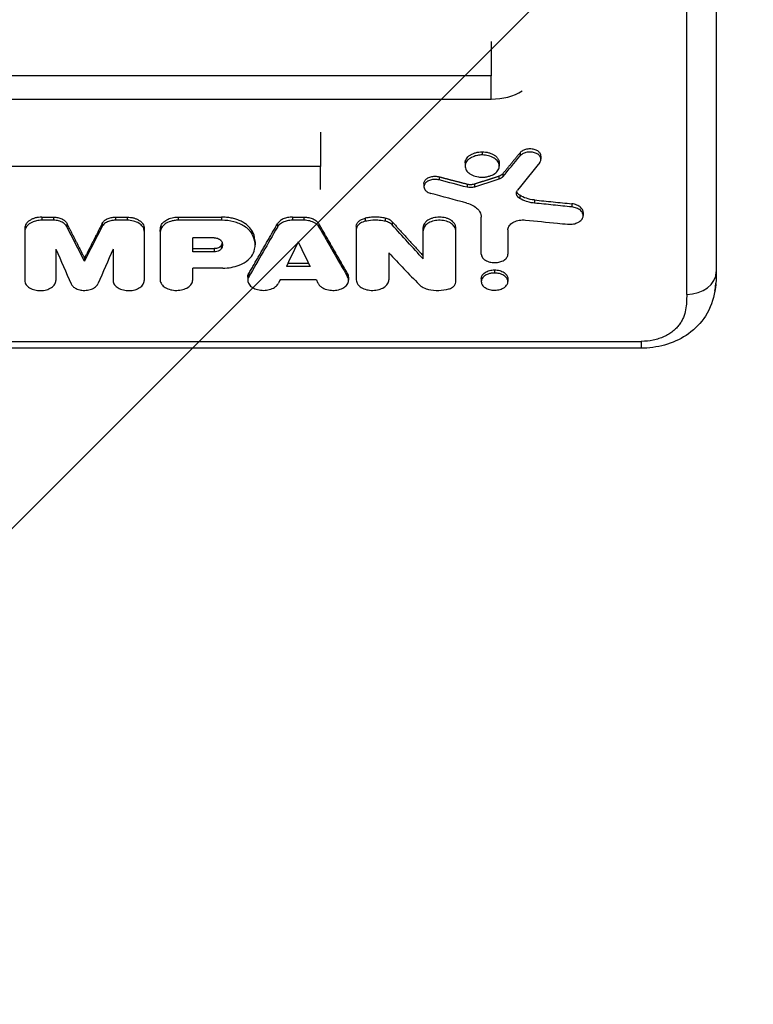
# Model space of a CAD drawing. Units: millimetres. Extents: x -4048 to 2347, y -3361 to 3487.
# Drawn here: x -1607 to -1359, y 392 to 725 of the extents above; entities that cross this region are included whole.
import ezdxf

# ---------------------------------------------------------------- set-up
doc = ezdxf.new("R2010")
doc.units = ezdxf.units.MM
doc.header["$LTSCALE"] = 20
doc.linetypes.add('HIDDEN', pattern=[9.525, 6.35, -3.175])
doc.layers.add('2d', color=230, linetype='Continuous')
doc.layers.add('EN-Free_Space_Hatch', color=10, linetype='HIDDEN')

msp = doc.modelspace()

# ---------------------------------------------------------------- hatches: boundary and pattern name
at = {"layer": 'EN-Free_Space_Hatch'}
h = msp.add_hatch(dxfattribs=at)
h.set_pattern_fill('ANSI31', color=256, scale=100)
h.set_pattern_definition([(45, (-2295.27, 765.1), (-224.506, 224.506), [])])
edge = h.paths.add_edge_path()
edge.add_line((-2912.72, -566.99), (-2912.72, 746.09))
edge.add_arc((-1912.72, 746.09), 1000, 0, 180, ccw=False)
edge.add_line((-912.72, 746.09), (-912.72, -566.99))
edge.add_arc((-1912.72, -566.99), 1000, -180, 0, ccw=False)

# ---------------------------------------------------------------- linework, layer by layer
at = {"layer": '2d'}
for p, q in [((-1447.72, 705.6), (-1865.2, 705.6)), ((-1865.2, 697.73), (-1447.72, 697.73)), ((-1450.77, 679.92), (-1450.77, 678.86)), ((-1437.96, 679.62), (-1437.96, 678.56)), ((-1456.55, 676.17), (-1456.55, 675.1)), ((-1445, 676.16), (-1445, 675.1)), ((-1430.91, 678.48), (-1430.91, 677.41)), ((-1505.48, 674.98), (-1815.07, 674.98)), ((-1443.78, 672.53), (-1443.78, 671.47)), ((-1470.48, 669.2), (-1470.48, 668.14)), ((-1465.29, 671.47), (-1465.29, 670.41)), ((-1455.85, 669.02), (-1455.85, 667.95)), ((-1453.42, 669.07), (-1453.42, 668.01)), ((-1445.11, 671.7), (-1445.11, 670.64)), ((-1438.1, 665.25), (-1438.1, 664.19)), ((-1433.14, 663.64), (-1433.14, 662.58)), ((-1420.49, 662.35), (-1420.49, 661.28)), ((-1416.64, 659.42), (-1416.64, 658.36)), ((-1599.64, 657.85), (-1595.69, 657.85)), ((-1599.64, 657.85), (-1599.64, 656.79)), ((-1595.69, 656.79), (-1599.64, 656.79)), ((-1595.69, 657.85), (-1595.69, 656.79)), ((-1591.23, 655.76), (-1591.23, 654.7)), ((-1579.22, 655.76), (-1579.22, 654.7)), ((-1574.75, 657.85), (-1570.81, 657.85)), ((-1574.75, 657.85), (-1574.75, 656.79)), ((-1570.81, 656.79), (-1574.75, 656.79)), ((-1570.81, 657.85), (-1570.81, 656.79)), ((-1553.6, 657.85), (-1538.86, 657.85)), ((-1553.6, 657.85), (-1553.6, 656.79)), ((-1538.86, 656.79), (-1553.6, 656.79)), ((-1538.86, 657.85), (-1538.86, 656.79)), ((-1514.93, 657.85), (-1511.03, 657.85)), ((-1514.93, 657.85), (-1514.93, 656.79)), ((-1511.03, 656.79), (-1514.93, 656.79)), ((-1511.03, 657.85), (-1511.03, 656.79)), ((-1490.29, 657.49), (-1490.29, 656.43)), ((-1483.52, 657.49), (-1483.52, 656.43)), ((-1481.22, 656.28), (-1481.22, 655.22)), ((-1451.08, 645.37), (-1451.08, 657.83)), ((-1605.42, 654.11), (-1605.42, 636.45)), ((-1565.02, 654.11), (-1565.02, 636.43)), ((-1559.64, 653.02), (-1559.64, 651.96)), ((-1559.4, 654.71), (-1559.4, 653.65)), ((-1528.63, 653.29), (-1528.63, 652.23)), ((-1520.01, 655.56), (-1520.01, 654.5)), ((-1505.95, 655.56), (-1505.95, 654.5)), ((-1493.35, 654.74), (-1493.35, 636.63)), ((-1470.72, 643.72), (-1470.72, 654.29)), ((-1459.72, 635.85), (-1459.72, 654.29)), ((-1442.08, 653.58), (-1442.08, 645.37)), ((-1559.64, 651.89), (-1559.64, 636.57)), ((-1541.33, 650.85), (-1548.63, 650.85)), ((-1548.63, 646.13), (-1548.63, 650.85)), ((-1527.56, 649.52), (-1527.56, 648.46)), ((-1594.9, 646.97), (-1594.9, 636.41)), ((-1575.55, 646.97), (-1575.55, 636.41)), ((-1548.63, 647.19), (-1541.35, 647.19)), ((-1541.35, 646.13), (-1548.63, 646.13)), ((-1541.35, 647.19), (-1541.35, 646.13)), ((-1539.04, 648.16), (-1539.04, 647.1)), ((-1482.36, 645.81), (-1482.36, 636.63)), ((-1585.22, 644), (-1585.22, 642.94)), ((-1548.63, 636.63), (-1548.63, 640.62)), ((-1538.45, 640.62), (-1548.63, 640.62)), ((-1508.98, 641.18), (-1516.98, 641.18)), ((-1516.47, 642.25), (-1509.49, 642.25)), ((-1446.58, 640.01), (-1446.58, 638.95)), ((-1530.01, 637.56), (-1530.01, 636.5)), ((-1529.68, 638.74), (-1529.68, 637.68)), ((-1506.84, 636.63), (-1519.12, 636.63)), ((-1496.28, 638.74), (-1496.28, 637.68)), ((-1495.95, 637.56), (-1495.95, 636.5)), ((-1451.08, 637.11), (-1451.08, 636.05)), ((-1442.08, 637.11), (-1442.08, 636.05)), ((-1782.28, 615.85), (-1396.98, 615.85)), ((-1396.98, 615.85), (-1396.98, 613.55)), ((-1396.98, 613.55), (-1782.28, 613.55))]:
    msp.add_line(p, q, dxfattribs=at)
for centre, major_axis, ratio, start_param, end_param in [((-1447.72, 707.47), (-14.94, 0), 0.651976, 1.570796, 2.341839), ((-1093.31, 6774.59), (3401.45, 7924.07), 0.324337, 3.983025, 3.984394), ((-1353.78, 6774.59), (1963.89, 7988.77), 0.220546, 3.893321, 3.895606), ((-1759.7, 6774.59), (-2237.54, 7981.79), 0.244384, 2.373381, 2.376651), ((-1727.25, 6774.59), (-1834.46, 7991.35), 0.208578, 2.394905, 2.396526), ((-1792.56, 6774.59), (-1671.07, 7994.01), 0.19284, 2.402955, 2.40523), ((-1910.66, 6774.59), (-4041.49, 7870.73), 0.355105, 2.26311, 2.265208), ((-1381.64, 639.4), (-10, 0), 0.767948, 1.570873, 3.141593), ((-1730.34, 6774.59), (-1861.97, 7990.83), 0.211158, 2.396094, 2.396319)]:
    msp.add_ellipse(centre, major_axis=major_axis, ratio=ratio, start_param=start_param, end_param=end_param, dxfattribs=at)
at = {"layer": '2d', "extrusion": (0, 0, -1)}
for centre, major_axis, ratio, start_param, end_param in [((-1092.14, 6774.59), (3315.63, 7930.03), 0.319553, 2.304743, 2.306539), ((-3108.02, 6774.59), (-19869.69, 6090.49), 0.261095, 4.549548, 4.550023), ((-93.33, 6774.59), (16299.92, 6277.24), 0.304313, 1.769919, 1.770427), ((-3061.68, 6774.59), (-19061.59, 6125.05), 0.270021, 4.541818, 4.542458), ((-1816.66, 6774.59), (-1963.89, 7988.77), 0.220546, 3.893321, 3.895606), ((-1266.26, 6774.59), (2237.54, 7981.79), 0.244384, 2.373381, 2.376651), ((-1883.59, 6774.59), (-3841.93, 7889.03), 0.346404, 4.006432, 4.008668), ((-1298.71, 6774.59), (1834.46, 7991.35), 0.208578, 2.394905, 2.396526), ((-1377.89, 6774.59), (1671.07, 7994.01), 0.19284, 2.402955, 2.40523), ((-1295.62, 6774.59), (1861.97, 7990.83), 0.211158, 2.396094, 2.396319)]:
    msp.add_ellipse(centre, major_axis=major_axis, ratio=ratio, start_param=start_param, end_param=end_param, dxfattribs=at)
at = {"layer": '2d'}
for points, knots in [([(-1371.61, 1057.14), (-1371.61, 1033.85), (-1371.61, 1010.72), (-1371.62, 929.04), (-1371.62, 871.32), (-1371.63, 755.09), (-1371.64, 696.67), (-1371.64, 639.4)], [0, 0, 0, 0, 10.000188, 10.000188, 35.541351, 35.541351, 62.362989, 62.362989, 62.362989, 62.362989]), ([(-1381.64, 631.72), (-1381.64, 665.05), (-1381.63, 698.77), (-1381.63, 766.97), (-1381.63, 801.45), (-1381.62, 871.18), (-1381.62, 906.42), (-1381.61, 977.65), (-1381.61, 1013.63), (-1381.61, 1049.98)], [0.0248206, 0.0248206, 0.0248206, 0.0248206, 0.1809106, 0.1809106, 0.3370005, 0.3370005, 0.4930904, 0.4930904, 0.6491804, 0.6491804, 0.6491804, 0.6491804]), ([(-1456.55, 676.17), (-1456.55, 676.41), (-1456.51, 676.65), (-1456.4, 677.01), (-1456.35, 677.13), (-1456.24, 677.37), (-1456.18, 677.48), (-1455.96, 677.82), (-1455.79, 678.04), (-1455.37, 678.45), (-1455.13, 678.64), (-1454.6, 678.99), (-1454.31, 679.14), (-1453.83, 679.35), (-1453.67, 679.41), (-1453.34, 679.53), (-1453.16, 679.58), (-1452.64, 679.72), (-1452.28, 679.79), (-1451.53, 679.89), (-1451.16, 679.92), (-1450.77, 679.92)], [0.027130824, 0.027130824, 0.027130824, 0.027130824, 0.028256488, 0.028256488, 0.02882156, 0.02882156, 0.029386631, 0.029386631, 0.030516774, 0.030516774, 0.031646918, 0.031646918, 0.032777061, 0.032777061, 0.033342132, 0.033342132, 0.033907204, 0.033907204, 0.035037347, 0.035037347, 0.03616749, 0.03616749, 0.03616749, 0.03616749]), ([(-1450.77, 679.92), (-1450.39, 679.92), (-1450.02, 679.89), (-1449.46, 679.82), (-1449.28, 679.79), (-1448.92, 679.72), (-1448.73, 679.67), (-1448.21, 679.53), (-1447.88, 679.42), (-1447.25, 679.15), (-1446.95, 678.99), (-1446.42, 678.64), (-1446.18, 678.45), (-1445.87, 678.14), (-1445.77, 678.04), (-1445.59, 677.82), (-1445.43, 677.6), (-1445.3, 677.37), (-1445.19, 677.14), (-1445.15, 677.01), (-1445.03, 676.65), (-1445, 676.41), (-1445, 676.17), (-1445, 676.17), (-1445, 676.16)], [0, 0, 0, 0, 0.001130325, 0.001130325, 0.001695488, 0.001695488, 0.00226065, 0.00226065, 0.003390975, 0.003390975, 0.0045213, 0.0045213, 0.005651625, 0.005651625, 0.006216788, 0.006216788, 0.00678195, 0.007347113, 0.007347113, 0.007912275, 0.007912275, 0.0090426, 0.0090426, 0.009044704, 0.009044704, 0.009044704, 0.009044704]), ([(-1430.91, 678.48), (-1430.91, 678.56), (-1430.91, 678.64), (-1430.95, 678.89), (-1431, 679.04), (-1431.15, 679.35), (-1431.24, 679.49), (-1431.47, 679.77), (-1431.61, 679.9), (-1431.92, 680.15), (-1432.1, 680.26), (-1432.48, 680.46), (-1432.68, 680.55), (-1433.11, 680.7), (-1433.34, 680.76), (-1433.81, 680.85), (-1434.05, 680.88), (-1434.54, 680.91), (-1434.79, 680.91), (-1435.27, 680.88), (-1435.51, 680.85), (-1435.99, 680.76), (-1436.21, 680.69), (-1436.64, 680.54), (-1436.85, 680.45), (-1437.23, 680.25), (-1437.4, 680.14), (-1437.71, 679.89), (-1437.85, 679.76), (-1437.96, 679.62)], [0.001801881, 0.001801881, 0.001801881, 0.001801881, 0.00219356, 0.00219356, 0.002924746, 0.002924746, 0.003655933, 0.003655933, 0.004387119, 0.004387119, 0.005118306, 0.005118306, 0.005849492, 0.005849492, 0.006580679, 0.006580679, 0.007311866, 0.007311866, 0.008043052, 0.008043052, 0.008774239, 0.008774239, 0.009505425, 0.009505425, 0.010236612, 0.010236612, 0.010967798, 0.010967798, 0.011698985, 0.011698985, 0.011698985, 0.011698985]), ([(-1431.33, 676.28), (-1431.26, 676.37), (-1431.21, 676.44), (-1431.07, 676.68), (-1431.01, 676.82), (-1430.89, 677.24), (-1430.88, 677.52), (-1431.03, 678.12), (-1431.21, 678.43), (-1431.73, 678.97), (-1432.07, 679.2), (-1432.85, 679.57), (-1433.29, 679.7), (-1434.24, 679.85), (-1434.73, 679.86), (-1435.76, 679.77), (-1436.22, 679.64), (-1436.99, 679.34), (-1437.35, 679.13), (-1437.79, 678.76), (-1437.87, 678.67), (-1437.96, 678.56)], [-9.826886, -9.826886, -9.826886, -9.826886, -9.425126, -9.425126, -8.928958, -8.928958, -7.937491, -7.937491, -6.806685, -6.806685, -5.706531, -5.706531, -4.612662, -4.612662, -3.561092, -3.561092, -2.343207, -2.343207, -0.924704, -0.924704, -0.235372, -0.235372, -0.235372, -0.235372]), ([(-1450.77, 678.86), (-1451.32, 678.86), (-1451.87, 678.8), (-1452.92, 678.6), (-1453.42, 678.45), (-1454.53, 677.99), (-1455.07, 677.66), (-1455.93, 676.85), (-1456.25, 676.39), (-1456.58, 675.43), (-1456.59, 674.94), (-1456.33, 673.97), (-1456.05, 673.5), (-1455.24, 672.68), (-1454.72, 672.32), (-1453.49, 671.76), (-1452.78, 671.56), (-1451.51, 671.37), (-1451.1, 671.35), (-1450.78, 671.35)], [-9.945774, -9.945774, -9.945774, -9.945774, -9.090023, -9.090023, -8.239595, -8.239595, -7.044353, -7.044353, -5.837756, -5.837756, -4.629485, -4.629485, -3.433012, -3.433012, -2.238654, -2.238654, -1.046834, -1.046834, -0.172258, -0.172258, -0.172258, -0.172258]), ([(-1450.78, 671.35), (-1450.35, 671.35), (-1449.92, 671.39), (-1449.09, 671.51), (-1448.68, 671.6), (-1447.75, 671.89), (-1447.12, 672.15), (-1446.02, 672.92), (-1445.61, 673.35), (-1445.13, 674.21), (-1444.98, 674.68), (-1445.02, 675.71), (-1445.2, 676.2), (-1445.8, 677.06), (-1446.21, 677.46), (-1447.31, 678.15), (-1447.97, 678.42), (-1449.34, 678.77), (-1450.06, 678.86), (-1450.77, 678.86)], [-24.564322, -24.564322, -24.564322, -24.564322, -21.924534, -21.924534, -19.280909, -19.280909, -15.539693, -15.539693, -12.176773, -12.176773, -9.383606, -9.383606, -6.756052, -6.756052, -4.441493, -4.441493, -2.15086, -2.15086, 0, 0, 0, 0]), ([(-1443.78, 672.53), (-1443.93, 672.35), (-1444.12, 672.19), (-1444.57, 671.9), (-1444.83, 671.79), (-1445.11, 671.7)], [0, 0, 0, 0, 0.000944411, 0.000944411, 0.001888821, 0.001888821, 0.001888821, 0.001888821]), ([(-1470.48, 669.2), (-1470.48, 669.36), (-1470.45, 669.51), (-1470.36, 669.82), (-1470.29, 669.98), (-1470.11, 670.27), (-1469.99, 670.41), (-1469.72, 670.68), (-1469.56, 670.8), (-1469.22, 671.03), (-1469.03, 671.13), (-1468.62, 671.31), (-1468.41, 671.39), (-1467.72, 671.58), (-1467.23, 671.65), (-1466.49, 671.65), (-1466.25, 671.64), (-1465.76, 671.58), (-1465.52, 671.53), (-1465.29, 671.47)], [0.004427284, 0.004427284, 0.004427284, 0.004427284, 0.005150937, 0.005150937, 0.005886786, 0.005886786, 0.006622634, 0.006622634, 0.007358482, 0.007358482, 0.00809433, 0.00809433, 0.008830178, 0.008830178, 0.010301875, 0.010301875, 0.011037723, 0.011037723, 0.011773571, 0.011773571, 0.011773571, 0.011773571]), ([(-1465.29, 670.41), (-1465.48, 670.46), (-1465.7, 670.51), (-1466.3, 670.58), (-1466.59, 670.59), (-1467.34, 670.57), (-1467.8, 670.5), (-1468.69, 670.25), (-1469.1, 670.05), (-1469.67, 669.66), (-1469.99, 669.41), (-1470.4, 668.75), (-1470.48, 668.42), (-1470.47, 667.87), (-1470.42, 667.55), (-1469.99, 666.89), (-1469.7, 666.62), (-1468.89, 666.1), (-1468.44, 665.95), (-1468.16, 665.88)], [-10.352673, -10.352673, -10.352673, -10.352673, -9.168467, -9.168467, -8.081337, -8.081337, -6.32539, -6.32539, -4.437518, -4.437518, -3.18791, -3.18791, -2.145752, -2.145752, -1.440681, -1.440681, -0.862514, -0.862514, -0.107599, -0.107599, -0.107599, -0.107599]), ([(-1455.85, 669.02), (-1455.46, 668.91), (-1455.04, 668.87), (-1454.41, 668.88), (-1454.21, 668.9), (-1453.8, 668.97), (-1453.6, 669.01), (-1453.42, 669.07)], [0, 0, 0, 0, 0.001253482, 0.001253482, 0.001880222, 0.001880222, 0.002506963, 0.002506963, 0.002506963, 0.002506963]), ([(-1443.78, 671.47), (-1443.94, 671.28), (-1444.14, 671.11), (-1444.67, 670.79), (-1444.92, 670.7), (-1445.11, 670.64)], [-1.165971, -1.165971, -1.165971, -1.165971, -0.676568, -0.676568, -0.101883, -0.101883, -0.101883, -0.101883]), ([(-1453.42, 668.01), (-1453.62, 667.95), (-1453.84, 667.9), (-1454.29, 667.83), (-1454.52, 667.81), (-1455.12, 667.82), (-1455.5, 667.86), (-1455.85, 667.95)], [-2.509717, -2.509717, -2.509717, -2.509717, -1.818642, -1.818642, -1.131667, -1.131667, 0, 0, 0, 0]), ([(-1438.1, 664.19), (-1438.27, 664.29), (-1438.44, 664.41), (-1438.81, 664.79), (-1438.96, 664.99), (-1439.2, 665.5), (-1439.25, 665.81), (-1439.16, 666.42), (-1439.02, 666.72), (-1438.8, 666.99)], [-4.928704, -4.928704, -4.928704, -4.928704, -3.873797, -3.873797, -2.866691, -2.866691, -1.419274, -1.419274, 0, 0, 0, 0]), ([(-1438.1, 665.25), (-1438.39, 665.43), (-1438.62, 665.63), (-1438.95, 666.04), (-1439.05, 666.23), (-1439.12, 666.42)], [0, 0, 0, 0, 0.001171714, 0.001171714, 0.002107333, 0.002107333, 0.002107333, 0.002107333]), ([(-1455.96, 662.57), (-1455.22, 662.37), (-1454.53, 662.1), (-1453.3, 661.43), (-1452.77, 661.04), (-1451.78, 660.04), (-1451.39, 659.4), (-1451.1, 658.35), (-1451.08, 658.03), (-1451.08, 657.83)], [-3.477121, -3.477121, -3.477121, -3.477121, -2.666529, -2.666529, -1.856353, -1.856353, -0.813163, -0.813163, -0.198042, -0.198042, -0.198042, -0.198042]), ([(-1433.14, 663.64), (-1434.07, 663.74), (-1434.98, 663.93), (-1436.66, 664.47), (-1437.42, 664.82), (-1438.1, 665.25)], [0, 0, 0, 0, 0.00282301, 0.00282301, 0.00564602, 0.00564602, 0.00564602, 0.00564602]), ([(-1433.14, 662.58), (-1433.56, 662.62), (-1434.58, 662.74), (-1436.64, 663.4), (-1437.42, 663.76), (-1438.1, 664.19)], [-6.88371, -6.88371, -6.88371, -6.88371, -2.853585, -2.853585, 0, 0, 0, 0]), ([(-1433.14, 663.64), (-1432.09, 663.54), (-1431.03, 663.43), (-1429.98, 663.32), (-1428.92, 663.21), (-1427.87, 663.1), (-1426.81, 663), (-1424.71, 662.78), (-1422.6, 662.56), (-1420.49, 662.35)], [0, 0, 0, 0, 0.0032025, 0.0032025, 0.0032025, 0.00640501, 0.00640501, 0.00640501, 0.01280988, 0.01280988, 0.01280988, 0.01280988]), ([(-1420.49, 661.28), (-1421.51, 661.39), (-1422.53, 661.49), (-1424.62, 661.71), (-1425.69, 661.82), (-1428.88, 662.15), (-1431.01, 662.36), (-1433.14, 662.58)], [-12.80988, -12.80988, -12.80988, -12.80988, -9.703509, -9.703509, -6.469023, -6.469023, 0, 0, 0, 0]), ([(-1416.64, 659.42), (-1416.64, 659.46), (-1416.64, 659.51), (-1416.66, 659.74), (-1416.7, 659.93), (-1416.84, 660.31), (-1416.94, 660.49), (-1417.19, 660.84), (-1417.34, 661.01), (-1417.69, 661.32), (-1417.89, 661.47), (-1418.32, 661.73), (-1418.56, 661.84), (-1419.07, 662.05), (-1419.34, 662.13), (-1419.9, 662.27), (-1420.19, 662.32), (-1420.49, 662.35)], [0.007807072, 0.007807072, 0.007807072, 0.007807072, 0.00801479, 0.00801479, 0.008905322, 0.008905322, 0.009795854, 0.009795854, 0.010686386, 0.010686386, 0.011576918, 0.011576918, 0.012467451, 0.012467451, 0.013357983, 0.013357983, 0.014248515, 0.014248515, 0.014248515, 0.014248515]), ([(-1421.89, 655.45), (-1421.56, 655.42), (-1421.22, 655.41), (-1420.55, 655.44), (-1420.22, 655.48), (-1419.35, 655.65), (-1418.84, 655.82), (-1417.91, 656.29), (-1417.51, 656.6), (-1416.94, 657.26), (-1416.76, 657.61), (-1416.6, 658.37), (-1416.65, 658.77), (-1416.93, 659.44), (-1417.15, 659.8), (-1417.92, 660.46), (-1418.38, 660.72), (-1419.39, 661.1), (-1419.93, 661.23), (-1420.49, 661.28)], [-18.775958, -18.775958, -18.775958, -18.775958, -17.311984, -17.311984, -15.856644, -15.856644, -13.357843, -13.357843, -10.6978, -10.6978, -8.21762, -8.21762, -5.546122, -5.546122, -3.510367, -3.510367, -1.701555, -1.701555, 0, 0, 0, 0]), ([(-1599.64, 657.85), (-1600.02, 657.85), (-1600.4, 657.82), (-1600.95, 657.75), (-1601.13, 657.72), (-1601.5, 657.65), (-1601.68, 657.61), (-1602.2, 657.46), (-1602.53, 657.35), (-1603.16, 657.08), (-1603.46, 656.92), (-1604, 656.58), (-1604.23, 656.39), (-1604.55, 656.08), (-1604.65, 655.98), (-1604.82, 655.76), (-1604.9, 655.65), (-1605.12, 655.31), (-1605.23, 655.08), (-1605.38, 654.6), (-1605.42, 654.35), (-1605.42, 654.11)], [0, 0, 0, 0, 0.001130998, 0.001130998, 0.001696497, 0.001696497, 0.002261996, 0.002261996, 0.003392994, 0.003392994, 0.004523992, 0.004523992, 0.00565499, 0.00565499, 0.006220489, 0.006220489, 0.006785988, 0.006785988, 0.007916986, 0.007916986, 0.009047984, 0.009047984, 0.009047984, 0.009047984]), ([(-1599.64, 656.79), (-1600.24, 656.79), (-1600.84, 656.72), (-1601.97, 656.48), (-1602.51, 656.31), (-1603.77, 655.73), (-1604.24, 655.34), (-1604.94, 654.61), (-1605.21, 654.14), (-1605.41, 653.41), (-1605.42, 653.2), (-1605.42, 653.05)], [-3.66486, -3.66486, -3.66486, -3.66486, -3.150223, -3.150223, -2.638642, -2.638642, -1.831095, -1.831095, -0.779435, -0.779435, -0.221548, -0.221548, -0.221548, -0.221548]), ([(-1595.69, 657.85), (-1595.2, 657.85), (-1594.71, 657.8), (-1594.01, 657.65), (-1593.78, 657.59), (-1593.35, 657.45), (-1593.14, 657.36), (-1592.74, 657.18), (-1592.55, 657.07), (-1592.2, 656.85), (-1592.05, 656.73), (-1591.76, 656.48), (-1591.63, 656.34), (-1591.4, 656.06), (-1591.31, 655.91), (-1591.23, 655.76)], [0, 0, 0, 0, 0.001464774, 0.001464774, 0.002197161, 0.002197161, 0.002929547, 0.002929547, 0.003661934, 0.003661934, 0.004394321, 0.004394321, 0.005126708, 0.005126708, 0.005859095, 0.005859095, 0.005859095, 0.005859095]), ([(-1591.23, 654.7), (-1591.32, 654.88), (-1591.43, 655.06), (-1591.86, 655.53), (-1592.12, 655.74), (-1592.86, 656.2), (-1593.38, 656.42), (-1594.51, 656.71), (-1595.1, 656.79), (-1595.69, 656.79)], [-6.14443, -6.14443, -6.14443, -6.14443, -4.885218, -4.885218, -3.633505, -3.633505, -1.784092, -1.784092, 0, 0, 0, 0]), ([(-1579.22, 655.76), (-1579.06, 656.06), (-1578.84, 656.34), (-1578.4, 656.73), (-1578.24, 656.85), (-1577.9, 657.07), (-1577.71, 657.17), (-1577.31, 657.36), (-1577.1, 657.44), (-1576.67, 657.59), (-1576.44, 657.65), (-1575.98, 657.75), (-1575.73, 657.78), (-1575.25, 657.83), (-1575, 657.85), (-1574.75, 657.85)], [0, 0, 0, 0, 0.001464815, 0.001464815, 0.002197223, 0.002197223, 0.002929631, 0.002929631, 0.003662038, 0.003662038, 0.004394446, 0.004394446, 0.005126853, 0.005126853, 0.005859261, 0.005859261, 0.005859261, 0.005859261]), ([(-1574.75, 656.79), (-1575.3, 656.79), (-1575.85, 656.72), (-1576.87, 656.48), (-1577.35, 656.3), (-1578.24, 655.82), (-1578.63, 655.51), (-1579.06, 654.98), (-1579.14, 654.85), (-1579.22, 654.7)], [-5.644243, -5.644243, -5.644243, -5.644243, -4.180528, -4.180528, -2.722787, -2.722787, -1.092004, -1.092004, -0.260699, -0.260699, -0.260699, -0.260699]), ([(-1570.81, 657.85), (-1570.43, 657.85), (-1570.05, 657.82), (-1569.5, 657.75), (-1569.31, 657.72), (-1568.95, 657.65), (-1568.77, 657.61), (-1568.24, 657.46), (-1567.91, 657.35), (-1567.28, 657.08), (-1566.98, 656.92), (-1566.45, 656.58), (-1566.21, 656.39), (-1565.9, 656.08), (-1565.8, 655.98), (-1565.62, 655.76), (-1565.54, 655.65), (-1565.33, 655.31), (-1565.21, 655.08), (-1565.06, 654.6), (-1565.02, 654.35), (-1565.02, 654.11)], [0, 0, 0, 0, 0.001130998, 0.001130998, 0.001696497, 0.001696497, 0.002261996, 0.002261996, 0.003392994, 0.003392994, 0.004523992, 0.004523992, 0.00565499, 0.00565499, 0.006220489, 0.006220489, 0.006785988, 0.006785988, 0.007916986, 0.007916986, 0.009047984, 0.009047984, 0.009047984, 0.009047984]), ([(-1565.02, 653.05), (-1565.02, 653.23), (-1565.04, 653.47), (-1565.22, 654.05), (-1565.36, 654.33), (-1565.85, 655.02), (-1566.27, 655.41), (-1567.34, 656.08), (-1568, 656.35), (-1569.38, 656.7), (-1570.09, 656.79), (-1570.81, 656.79)], [-9.398425, -9.398425, -9.398425, -9.398425, -7.999224, -7.999224, -6.62614, -6.62614, -4.444055, -4.444055, -2.150677, -2.150677, 0, 0, 0, 0]), ([(-1559.4, 654.71), (-1559.28, 655.15), (-1559.05, 655.57), (-1558.53, 656.14), (-1558.33, 656.32), (-1557.9, 656.66), (-1557.65, 656.82), (-1557.13, 657.11), (-1556.85, 657.23), (-1556.26, 657.45), (-1555.94, 657.55), (-1555.3, 657.7), (-1554.97, 657.76), (-1554.29, 657.83), (-1553.95, 657.85), (-1553.6, 657.85)], [0, 0, 0, 0, 0.002046549, 0.002046549, 0.003069823, 0.003069823, 0.004093098, 0.004093098, 0.005116372, 0.005116372, 0.006139647, 0.006139647, 0.007162921, 0.007162921, 0.008186195, 0.008186195, 0.008186195, 0.008186195]), ([(-1553.6, 656.79), (-1554.04, 656.79), (-1554.48, 656.76), (-1555.33, 656.63), (-1555.75, 656.54), (-1556.83, 656.21), (-1557.46, 655.91), (-1558.49, 655.17), (-1558.89, 654.74), (-1559.29, 654.02), (-1559.35, 653.84), (-1559.4, 653.65)], [-6.817093, -6.817093, -6.817093, -6.817093, -5.796059, -5.796059, -4.781349, -4.781349, -2.993088, -2.993088, -1.209135, -1.209135, -0.26138, -0.26138, -0.26138, -0.26138]), ([(-1528.63, 653.29), (-1529.02, 653.96), (-1529.56, 654.57), (-1530.41, 655.28), (-1530.59, 655.41), (-1530.96, 655.68), (-1531.16, 655.8), (-1531.75, 656.17), (-1532.18, 656.39), (-1533.08, 656.8), (-1533.57, 656.98), (-1534.56, 657.29), (-1535.07, 657.42), (-1535.85, 657.58), (-1536.12, 657.63), (-1536.66, 657.71), (-1536.93, 657.74), (-1537.75, 657.83), (-1538.3, 657.85), (-1538.86, 657.85)], [0, 0, 0, 0, 0.00329081, 0.00329081, 0.00411351, 0.00411351, 0.00493621, 0.00493621, 0.00658161, 0.00658161, 0.00822701, 0.00822701, 0.00987242, 0.00987242, 0.01069512, 0.01069512, 0.01151782, 0.01151782, 0.01316322, 0.01316322, 0.01316322, 0.01316322]), ([(-1528.63, 652.23), (-1528.74, 652.41), (-1528.85, 652.58), (-1529.22, 653.07), (-1529.43, 653.31), (-1530.1, 653.99), (-1530.63, 654.41), (-1532.34, 655.49), (-1533.57, 655.97), (-1536.08, 656.62), (-1537.47, 656.79), (-1538.86, 656.79)], [-12.38546, -12.38546, -12.38546, -12.38546, -11.29892, -11.29892, -10.236662, -10.236662, -8.118397, -8.118397, -4.184579, -4.184579, 0, 0, 0, 0]), ([(-1514.93, 657.85), (-1515.48, 657.85), (-1516.02, 657.79), (-1516.81, 657.63), (-1517.07, 657.57), (-1517.56, 657.41), (-1517.8, 657.32), (-1518.25, 657.12), (-1518.46, 657), (-1518.86, 656.76), (-1519.04, 656.63), (-1519.38, 656.35), (-1519.53, 656.2), (-1519.8, 655.89), (-1519.92, 655.73), (-1520.01, 655.56)], [0, 0, 0, 0, 0.001640245, 0.001640245, 0.002460368, 0.002460368, 0.003280491, 0.003280491, 0.004100613, 0.004100613, 0.004920736, 0.004920736, 0.005740859, 0.005740859, 0.006560982, 0.006560982, 0.006560982, 0.006560982]), ([(-1514.93, 656.79), (-1515.52, 656.79), (-1516.12, 656.72), (-1517.09, 656.51), (-1517.65, 656.35), (-1518.8, 655.78), (-1519.27, 655.43), (-1519.81, 654.83), (-1519.92, 654.67), (-1520.01, 654.5)], [-6.903545, -6.903545, -6.903545, -6.903545, -4.522952, -4.522952, -2.788321, -2.788321, -1.134491, -1.134491, -0.249219, -0.249219, -0.249219, -0.249219]), ([(-1511.03, 657.85), (-1510.48, 657.85), (-1509.94, 657.79), (-1509.15, 657.63), (-1508.89, 657.57), (-1508.4, 657.41), (-1508.16, 657.32), (-1507.71, 657.12), (-1507.5, 657), (-1507.1, 656.76), (-1506.92, 656.63), (-1506.58, 656.35), (-1506.43, 656.2), (-1506.16, 655.89), (-1506.04, 655.73), (-1505.95, 655.56)], [0, 0, 0, 0, 0.001640246, 0.001640246, 0.002460369, 0.002460369, 0.003280492, 0.003280492, 0.004100615, 0.004100615, 0.004920738, 0.004920738, 0.005740861, 0.005740861, 0.006560984, 0.006560984, 0.006560984, 0.006560984]), ([(-1505.95, 654.5), (-1506.06, 654.69), (-1506.19, 654.88), (-1506.66, 655.37), (-1506.94, 655.6), (-1507.77, 656.12), (-1508.37, 656.37), (-1509.67, 656.7), (-1510.35, 656.79), (-1511.03, 656.79)], [-6.884961, -6.884961, -6.884961, -6.884961, -5.516832, -5.516832, -4.188253, -4.188253, -2.053072, -2.053072, 0, 0, 0, 0]), ([(-1493.35, 654.74), (-1493.35, 655.04), (-1493.28, 655.34), (-1493.06, 655.77), (-1492.97, 655.91), (-1492.76, 656.18), (-1492.64, 656.31), (-1492.37, 656.55), (-1492.22, 656.67), (-1491.89, 656.88), (-1491.72, 656.98), (-1491.34, 657.16), (-1491.14, 657.24), (-1490.73, 657.38), (-1490.51, 657.44), (-1490.29, 657.49)], [0, 0, 0, 0, 0.001394631, 0.001394631, 0.002091947, 0.002091947, 0.002789263, 0.002789263, 0.003486578, 0.003486578, 0.004183894, 0.004183894, 0.00488121, 0.00488121, 0.005578525, 0.005578525, 0.005578525, 0.005578525]), ([(-1490.29, 656.43), (-1490.58, 656.36), (-1490.87, 656.28), (-1491.41, 656.07), (-1491.66, 655.95), (-1492.33, 655.56), (-1492.68, 655.25), (-1493.17, 654.57), (-1493.31, 654.2), (-1493.35, 653.78), (-1493.35, 653.72), (-1493.35, 653.68)], [-3.882915, -3.882915, -3.882915, -3.882915, -3.270401, -3.270401, -2.661882, -2.661882, -1.510873, -1.510873, -0.385236, -0.385236, -0.22132, -0.22132, -0.22132, -0.22132]), ([(-1483.52, 657.49), (-1484.07, 657.61), (-1484.63, 657.7), (-1485.76, 657.82), (-1486.34, 657.85), (-1487.49, 657.85), (-1488.06, 657.82), (-1489.19, 657.7), (-1489.74, 657.61), (-1490.29, 657.49)], [0, 0, 0, 0, 0.001723912, 0.001723912, 0.003447824, 0.003447824, 0.005171736, 0.005171736, 0.006895648, 0.006895648, 0.006895648, 0.006895648]), ([(-1483.52, 656.43), (-1484.02, 656.54), (-1484.69, 656.66), (-1486.29, 656.79), (-1487.01, 656.8), (-1488.84, 656.71), (-1489.68, 656.56), (-1490.29, 656.43)], [-4.643826, -4.643826, -4.643826, -4.643826, -3.151591, -3.151591, -1.936048, -1.936048, -0.079728, -0.079728, -0.079728, -0.079728]), ([(-1481.22, 656.28), (-1481.48, 656.57), (-1481.81, 656.82), (-1482.59, 657.23), (-1483.04, 657.39), (-1483.52, 657.49)], [0, 0, 0, 0, 0.001519198, 0.001519198, 0.003038397, 0.003038397, 0.003038397, 0.003038397]), ([(-1481.22, 655.22), (-1481.32, 655.33), (-1481.41, 655.42), (-1481.73, 655.68), (-1481.91, 655.8), (-1482.53, 656.14), (-1483.01, 656.32), (-1483.52, 656.43)], [-3.157989, -3.157989, -3.157989, -3.157989, -2.439897, -2.439897, -1.625219, -1.625219, 0, 0, 0, 0]), ([(-1459.72, 654.29), (-1459.72, 654.53), (-1459.76, 654.76), (-1459.86, 655.1), (-1459.91, 655.21), (-1460.01, 655.43), (-1460.07, 655.54), (-1460.28, 655.87), (-1460.45, 656.07), (-1460.84, 656.46), (-1461.08, 656.64), (-1461.58, 656.97), (-1461.86, 657.11), (-1462.31, 657.31), (-1462.47, 657.37), (-1462.78, 657.48), (-1462.95, 657.53), (-1463.44, 657.66), (-1463.79, 657.73), (-1464.5, 657.82), (-1464.85, 657.85), (-1465.57, 657.85), (-1465.94, 657.82), (-1466.64, 657.73), (-1466.98, 657.66), (-1467.48, 657.53), (-1467.65, 657.48), (-1467.97, 657.37), (-1468.12, 657.31), (-1468.57, 657.12), (-1468.85, 656.97), (-1469.36, 656.64), (-1469.59, 656.46), (-1469.89, 656.17), (-1469.98, 656.07), (-1470.15, 655.87), (-1470.23, 655.76), (-1470.43, 655.44), (-1470.54, 655.22), (-1470.68, 654.76), (-1470.72, 654.53), (-1470.72, 654.29)], [0, 0, 0, 0, 0.00107509, 0.00107509, 0.00161264, 0.00161264, 0.00215019, 0.00215019, 0.00322528, 0.00322528, 0.00430038, 0.00430038, 0.00537547, 0.00537547, 0.00591302, 0.00591302, 0.00645057, 0.00645057, 0.00752566, 0.00752566, 0.00860076, 0.00860076, 0.00967585, 0.00967585, 0.01075095, 0.01075095, 0.01128849, 0.01128849, 0.01182604, 0.01182604, 0.01290113, 0.01290113, 0.01397623, 0.01397623, 0.01451378, 0.01451378, 0.01505132, 0.01505132, 0.01612642, 0.01612642, 0.01720151, 0.01720151, 0.01720151, 0.01720151]), ([(-1459.72, 653.23), (-1459.72, 653.47), (-1459.76, 653.83), (-1460.15, 654.66), (-1460.44, 655.03), (-1461.25, 655.73), (-1461.79, 656.05), (-1463.03, 656.52), (-1463.71, 656.68), (-1465.27, 656.83), (-1465.99, 656.77), (-1467.21, 656.57), (-1467.87, 656.37), (-1469.03, 655.83), (-1469.51, 655.5), (-1470.27, 654.71), (-1470.52, 654.27), (-1470.7, 653.58), (-1470.72, 653.38), (-1470.72, 653.23)], [-6.921874, -6.921874, -6.921874, -6.921874, -6.298007, -6.298007, -5.747653, -5.747653, -5.112282, -5.112282, -4.49259, -4.49259, -3.730317, -3.730317, -2.736358, -2.736358, -1.728844, -1.728844, -0.736841, -0.736841, -0.219406, -0.219406, -0.219406, -0.219406]), ([(-1442.08, 653.58), (-1442.08, 653.71), (-1442.07, 653.87), (-1441.97, 654.29), (-1441.88, 654.51), (-1441.53, 655.11), (-1441.19, 655.49), (-1440.3, 656.13), (-1439.77, 656.38), (-1438.56, 656.75), (-1437.91, 656.86), (-1436.79, 656.91), (-1436.44, 656.89), (-1436.17, 656.86)], [-5.58381, -5.58381, -5.58381, -5.58381, -5.02516, -5.02516, -4.418153, -4.418153, -3.249507, -3.249507, -2.061433, -2.061433, -0.893621, -0.893621, -0.08744, -0.08744, -0.08744, -0.08744]), ([(-1436.17, 656.86), (-1432.56, 656.5), (-1428.96, 656.15), (-1424.2, 655.68), (-1423.04, 655.57), (-1421.89, 655.45)], [-14.587131, -14.587131, -14.587131, -14.587131, -3.646751, -3.646751, -0.144425, -0.144425, -0.144425, -0.144425]), ([(-1559.4, 653.65), (-1559.49, 653.34), (-1559.55, 653.04), (-1559.63, 652.41), (-1559.64, 652.14), (-1559.64, 651.96)], [-1.1204191, -1.1204191, -1.1204191, -1.1204191, -0.6601207, -0.6601207, -0.1864097, -0.1864097, -0.1864097, -0.1864097]), ([(-1527.56, 649.52), (-1527.56, 649.71), (-1527.57, 649.91), (-1527.68, 651.2), (-1528.03, 652.26), (-1528.63, 653.29)], [0.004202888, 0.004202888, 0.004202888, 0.004202888, 0.005104186, 0.005104186, 0.010208373, 0.010208373, 0.010208373, 0.010208373]), ([(-1541.33, 650.85), (-1541.07, 650.85), (-1540.82, 650.83), (-1540.34, 650.73), (-1540.11, 650.65), (-1539.64, 650.45), (-1539.41, 650.3), (-1539.11, 650.02), (-1539.05, 649.95), (-1538.99, 649.84)], [-3.892928, -3.892928, -3.892928, -3.892928, -3.002251, -3.002251, -2.117361, -2.117361, -0.978543, -0.978543, -0.277576, -0.277576, -0.277576, -0.277576]), ([(-1538.99, 649.84), (-1538.77, 649.5), (-1538.64, 649.14), (-1538.55, 648.4), (-1538.6, 648.03), (-1538.83, 647.43), (-1538.93, 647.27), (-1539.04, 647.1)], [-3.725808, -3.725808, -3.725808, -3.725808, -2.421856, -2.421856, -1.123434, -1.123434, -0.246196, -0.246196, -0.246196, -0.246196]), ([(-1539.04, 648.16), (-1538.89, 648.38), (-1538.78, 648.6), (-1538.68, 648.9), (-1538.66, 648.97), (-1538.64, 649.04)], [0, 0, 0, 0, 0.001094307, 0.001094307, 0.001422803, 0.001422803, 0.001422803, 0.001422803]), ([(-1528.09, 645.78), (-1527.86, 646.36), (-1527.47, 647.48), (-1527.64, 649.77), (-1527.86, 650.92), (-1528.63, 652.23)], [-18.304481, -18.304481, -18.304481, -18.304481, -6.512565, -6.512565, 0, 0, 0, 0]), ([(-1539.04, 648.16), (-1539.14, 648.02), (-1539.27, 647.89), (-1539.59, 647.65), (-1539.77, 647.55), (-1540.18, 647.38), (-1540.4, 647.31), (-1540.86, 647.22), (-1541.11, 647.19), (-1541.35, 647.19)], [0, 0, 0, 0, 0.000726237, 0.000726237, 0.001452473, 0.001452473, 0.00217871, 0.00217871, 0.002904947, 0.002904947, 0.002904947, 0.002904947]), ([(-1539.04, 647.1), (-1539.11, 647), (-1539.19, 646.91), (-1539.39, 646.73), (-1539.5, 646.65), (-1539.86, 646.43), (-1540.15, 646.32), (-1540.75, 646.17), (-1541.05, 646.13), (-1541.35, 646.13)], [-2.926382, -2.926382, -2.926382, -2.926382, -2.420879, -2.420879, -1.918523, -1.918523, -0.915962, -0.915962, 0, 0, 0, 0]), ([(-1538.45, 640.62), (-1537.49, 640.62), (-1536.53, 640.7), (-1534.69, 641.03), (-1533.8, 641.28), (-1531.77, 642.06), (-1530.72, 642.67), (-1529.05, 644.11), (-1528.44, 644.92), (-1528.09, 645.78)], [-14.122654, -14.122654, -14.122654, -14.122654, -11.246288, -11.246288, -8.382491, -8.382491, -4.162822, -4.162822, 0, 0, 0, 0]), ([(-1451.08, 645.37), (-1451.08, 645.15), (-1451.04, 644.94), (-1450.9, 644.52), (-1450.79, 644.32), (-1450.41, 643.81), (-1450.08, 643.51), (-1449.24, 643), (-1448.72, 642.79), (-1447.73, 642.55), (-1447.17, 642.46), (-1445.92, 642.47), (-1445.33, 642.56), (-1444.35, 642.83), (-1443.85, 643.02), (-1442.95, 643.61), (-1442.63, 643.93), (-1442.19, 644.63), (-1442.08, 645), (-1442.08, 645.37)], [-22.565341, -22.565341, -22.565341, -22.565341, -20.459032, -20.459032, -18.364624, -18.364624, -14.831524, -14.831524, -11.03613, -11.03613, -8.145476, -8.145476, -5.55054, -5.55054, -3.517254, -3.517254, -1.726414, -1.726414, 0, 0, 0, 0]), ([(-1451.08, 637.11), (-1451.08, 637.3), (-1451.05, 637.49), (-1450.94, 637.86), (-1450.85, 638.04), (-1450.62, 638.39), (-1450.49, 638.56), (-1450.16, 638.87), (-1449.98, 639.02), (-1449.56, 639.29), (-1449.34, 639.41), (-1448.84, 639.62), (-1448.58, 639.71), (-1448.04, 639.86), (-1447.76, 639.91), (-1447.17, 639.99), (-1446.88, 640.01), (-1446.58, 640.01)], [0.021140066, 0.021140066, 0.021140066, 0.021140066, 0.022017294, 0.022017294, 0.022897898, 0.022897898, 0.023778502, 0.023778502, 0.024659106, 0.024659106, 0.02553971, 0.02553971, 0.026420314, 0.026420314, 0.027300918, 0.027300918, 0.028181521, 0.028181521, 0.028181521, 0.028181521]), ([(-1446.58, 640.01), (-1446.28, 640.01), (-1445.99, 639.99), (-1445.42, 639.92), (-1445.13, 639.86), (-1444.58, 639.71), (-1444.33, 639.62), (-1443.84, 639.41), (-1443.6, 639.29), (-1443.19, 639.02), (-1443, 638.88), (-1442.68, 638.56), (-1442.54, 638.39), (-1442.32, 638.04), (-1442.23, 637.86), (-1442.11, 637.49), (-1442.08, 637.3), (-1442.08, 637.11), (-1442.08, 637.11), (-1442.08, 637.11)], [0, 0, 0, 0, 0.000880741, 0.000880741, 0.001761482, 0.001761482, 0.002642224, 0.002642224, 0.003522965, 0.003522965, 0.004403706, 0.004403706, 0.005284447, 0.005284447, 0.006165189, 0.006165189, 0.00704593, 0.00704593, 0.007047526, 0.007047526, 0.007047526, 0.007047526]), ([(-1605.42, 636.41), (-1605.42, 636.16), (-1605.38, 635.91), (-1605.2, 635.42), (-1605.08, 635.19), (-1604.64, 634.58), (-1604.25, 634.24), (-1603.27, 633.64), (-1602.66, 633.4), (-1601.51, 633.12), (-1600.85, 633.01), (-1599.38, 633.03), (-1598.69, 633.12), (-1597.56, 633.44), (-1596.96, 633.67), (-1595.92, 634.35), (-1595.54, 634.73), (-1595.03, 635.54), (-1594.9, 635.97), (-1594.9, 636.41)], [-26.382375, -26.382375, -26.382375, -26.382375, -23.919297, -23.919297, -21.470137, -21.470137, -17.339331, -17.339331, -12.90233, -12.90233, -9.523833, -9.523833, -6.49047, -6.49047, -4.113155, -4.113155, -2.019025, -2.019025, 0, 0, 0, 0]), ([(-1575.55, 636.41), (-1575.55, 636.15), (-1575.5, 635.9), (-1575.33, 635.41), (-1575.2, 635.17), (-1574.74, 634.56), (-1574.35, 634.21), (-1573.35, 633.62), (-1572.74, 633.38), (-1571.48, 633.08), (-1570.83, 633.01), (-1569.48, 633.03), (-1568.79, 633.13), (-1567.65, 633.46), (-1567.07, 633.68), (-1566.03, 634.36), (-1565.65, 634.74), (-1565.15, 635.56), (-1565.02, 635.98), (-1565.02, 636.41)], [-21.672864, -21.672864, -21.672864, -21.672864, -19.952643, -19.952643, -18.242564, -18.242564, -15.359422, -15.359422, -12.316348, -12.316348, -9.495146, -9.495146, -6.436061, -6.436061, -4.088164, -4.088164, -1.987742, -1.987742, 0, 0, 0, 0]), ([(-1559.64, 636.63), (-1559.64, 636.37), (-1559.59, 636.11), (-1559.41, 635.6), (-1559.28, 635.36), (-1558.82, 634.73), (-1558.42, 634.36), (-1557.39, 633.74), (-1556.75, 633.49), (-1555.54, 633.19), (-1554.86, 633.08), (-1553.32, 633.1), (-1552.6, 633.2), (-1551.41, 633.54), (-1550.79, 633.77), (-1549.7, 634.48), (-1549.3, 634.88), (-1548.77, 635.73), (-1548.63, 636.18), (-1548.63, 636.63)], [-27.58383, -27.58383, -27.58383, -27.58383, -25.008593, -25.008593, -22.447907, -22.447907, -18.128979, -18.128979, -13.489912, -13.489912, -9.957539, -9.957539, -6.786021, -6.786021, -4.300441, -4.300441, -2.110954, -2.110954, 0, 0, 0, 0]), ([(-1529.68, 637.68), (-1529.83, 637.42), (-1529.93, 637.14), (-1530.03, 636.59), (-1530.02, 636.32), (-1529.9, 635.75), (-1529.76, 635.31), (-1528.99, 634.44), (-1528.52, 634.09), (-1527.54, 633.59), (-1526.96, 633.37), (-1525.54, 633.1), (-1524.83, 633.07), (-1523.59, 633.15), (-1522.93, 633.25), (-1521.62, 633.71), (-1521.07, 634), (-1520.21, 634.68), (-1519.89, 635.06), (-1519.69, 635.47)], [-31.936594, -31.936594, -31.936594, -31.936594, -27.062699, -27.062699, -22.217427, -22.217427, -17.058983, -17.058983, -12.804817, -12.804817, -9.482591, -9.482591, -6.472195, -6.472195, -4.110989, -4.110989, -2.009522, -2.009522, 0, 0, 0, 0]), ([(-1530.01, 637.56), (-1530.01, 637.73), (-1529.99, 637.91), (-1529.9, 638.3), (-1529.81, 638.53), (-1529.68, 638.74)], [0.014947325, 0.014947325, 0.014947325, 0.014947325, 0.015760543, 0.015760543, 0.016811246, 0.016811246, 0.016811246, 0.016811246]), ([(-1506.27, 635.47), (-1506.15, 635.21), (-1505.96, 634.95), (-1505.51, 634.48), (-1505.24, 634.26), (-1504.58, 633.85), (-1504.04, 633.56), (-1502.63, 633.18), (-1501.93, 633.1), (-1500.79, 633.09), (-1500.09, 633.13), (-1498.65, 633.49), (-1498.05, 633.75), (-1497.15, 634.31), (-1496.72, 634.65), (-1496.12, 635.53), (-1495.97, 635.98), (-1495.94, 636.85), (-1496.05, 637.28), (-1496.28, 637.68)], [-37.596419, -37.596419, -37.596419, -37.596419, -31.575934, -31.575934, -25.589245, -25.589245, -18.85682, -18.85682, -13.153192, -13.153192, -9.516497, -9.516497, -6.467116, -6.467116, -4.104768, -4.104768, -1.990751, -1.990751, 0, 0, 0, 0]), ([(-1495.95, 637.56), (-1495.95, 637.73), (-1495.97, 637.91), (-1496.07, 638.3), (-1496.15, 638.53), (-1496.28, 638.74)], [0.014947325, 0.014947325, 0.014947325, 0.014947325, 0.015760543, 0.015760543, 0.016811246, 0.016811246, 0.016811246, 0.016811246]), ([(-1493.35, 636.63), (-1493.35, 636.37), (-1493.3, 636.11), (-1493.12, 635.6), (-1492.99, 635.36), (-1492.53, 634.72), (-1492.13, 634.36), (-1491.1, 633.74), (-1490.47, 633.49), (-1489.26, 633.19), (-1488.58, 633.08), (-1487.04, 633.1), (-1486.32, 633.2), (-1485.13, 633.54), (-1484.51, 633.77), (-1483.42, 634.48), (-1483.02, 634.88), (-1482.49, 635.73), (-1482.36, 636.18), (-1482.36, 636.63)], [-27.558579, -27.558579, -27.558579, -27.558579, -24.985699, -24.985699, -22.427357, -22.427357, -18.112383, -18.112383, -13.477563, -13.477563, -9.948424, -9.948424, -6.779809, -6.779809, -4.296504, -4.296504, -2.109022, -2.109022, 0, 0, 0, 0]), ([(-1462.06, 633.58), (-1461.78, 633.66), (-1461.31, 633.81), (-1460.47, 634.35), (-1460.19, 634.63), (-1459.82, 635.22), (-1459.72, 635.53), (-1459.72, 635.85)], [-5.055265, -5.055265, -5.055265, -5.055265, -2.99019, -2.99019, -1.478035, -1.478035, 0, 0, 0, 0]), ([(-1446.58, 638.95), (-1446.96, 638.95), (-1447.34, 638.92), (-1448.08, 638.79), (-1448.43, 638.7), (-1449.18, 638.43), (-1449.65, 638.21), (-1450.45, 637.58), (-1450.73, 637.23), (-1451.04, 636.55), (-1451.13, 636.18), (-1451, 635.37), (-1450.82, 635), (-1450.26, 634.34), (-1449.9, 634.06), (-1448.99, 633.57), (-1448.45, 633.39), (-1447.32, 633.17), (-1446.89, 633.15), (-1446.58, 633.15)], [-8.501366, -8.501366, -8.501366, -8.501366, -7.530692, -7.530692, -6.565815, -6.565815, -5.33672, -5.33672, -4.230358, -4.230358, -3.310276, -3.310276, -2.49318, -2.49318, -1.705851, -1.705851, -0.912257, -0.912257, -0.130263, -0.130263, -0.130263, -0.130263]), ([(-1446.58, 633.15), (-1446.25, 633.15), (-1445.92, 633.18), (-1445.27, 633.27), (-1444.96, 633.34), (-1444.23, 633.57), (-1443.74, 633.77), (-1442.88, 634.36), (-1442.56, 634.7), (-1442.19, 635.36), (-1442.07, 635.72), (-1442.1, 636.52), (-1442.24, 636.9), (-1442.72, 637.58), (-1443.05, 637.88), (-1443.89, 638.4), (-1444.4, 638.61), (-1445.47, 638.88), (-1446.02, 638.95), (-1446.58, 638.95)], [-17.463038, -17.463038, -17.463038, -17.463038, -15.640877, -15.640877, -13.816071, -13.816071, -11.230296, -11.230296, -8.905231, -8.905231, -6.973543, -6.973543, -5.158772, -5.158772, -3.457745, -3.457745, -1.674087, -1.674087, 0, 0, 0, 0]), ([(-1589.74, 635.28), (-1589.61, 634.97), (-1589.39, 634.67), (-1588.83, 634.14), (-1588.48, 633.9), (-1587.55, 633.45), (-1586.98, 633.28), (-1585.99, 633.11), (-1585.37, 633.05), (-1584.02, 633.16), (-1583.44, 633.28), (-1582.31, 633.69), (-1581.86, 633.97), (-1581.15, 634.55), (-1580.87, 634.91), (-1580.7, 635.28)], [-12.313862, -12.313862, -12.313862, -12.313862, -10.636912, -10.636912, -8.968461, -8.968461, -6.745094, -6.745094, -4.937691, -4.937691, -3.473595, -3.473595, -1.824875, -1.824875, 0, 0, 0, 0]), ([(-1472.09, 635.04), (-1471.72, 634.65), (-1471.25, 634.31), (-1469.96, 633.66), (-1469.27, 633.49), (-1468.93, 633.42)], [-1.608787, -1.608787, -1.608787, -1.608787, -0.952557, -0.952557, -0.077093, -0.077093, -0.077093, -0.077093]), ([(-1468.93, 633.42), (-1467.82, 633.18), (-1466.65, 633.07), (-1464.3, 633.12), (-1463.14, 633.29), (-1462.06, 633.58)], [-7.050872, -7.050872, -7.050872, -7.050872, -3.525433, -3.525433, 0, 0, 0, 0]), ([(-1372.09, 632.87), (-1372.57, 630.03), (-1373.61, 627.03), (-1376.78, 622.13), (-1378.75, 620.08), (-1383.15, 616.93), (-1385.58, 615.72), (-1390.68, 614.1), (-1393.41, 613.64), (-1396.41, 613.55), (-1396.7, 613.55), (-1396.98, 613.55)], [0, 0, 0, 0, 1.070884, 1.070884, 1.985124, 1.985124, 2.820904, 2.820904, 3.633892, 3.633892, 3.720504, 3.720504, 3.720504, 3.720504]), ([(-1372.09, 632.87), (-1371.96, 633.63), (-1371.86, 634.4), (-1371.78, 635.27), (-1371.77, 635.38), (-1371.77, 635.49)], [0.038485192, 0.038485192, 0.038485192, 0.038485192, 0.041451784, 0.041451784, 0.041872055, 0.041872055, 0.041872055, 0.041872055]), ([(-1371.78, 635.3), (-1371.81, 634.99), (-1371.84, 634.67), (-1371.93, 633.87), (-1372, 633.38), (-1372.09, 632.87)], [0.0298454, 0.0298454, 0.0298454, 0.0298454, 0.1653743, 0.1653743, 0.3378091, 0.3378091, 0.3378091, 0.3378091]), ([(-1381.64, 631.72), (-1381.64, 629.98), (-1381.68, 628.24), (-1382.17, 625.66), (-1382.41, 624.8), (-1382.94, 623.53), (-1383.14, 623.11), (-1383.61, 622.29), (-1383.87, 621.89), (-1384.45, 621.1), (-1384.78, 620.72), (-1385.5, 619.98), (-1385.9, 619.61), (-1386.76, 618.93), (-1387.22, 618.61), (-1387.96, 618.16), (-1388.22, 618.01), (-1388.75, 617.73), (-1389.02, 617.59), (-1389.86, 617.21), (-1390.44, 616.98), (-1391.35, 616.68), (-1391.66, 616.59), (-1392.3, 616.42), (-1392.62, 616.34), (-1394.25, 615.99), (-1395.6, 615.85), (-1396.98, 615.85)], [0, 0, 0, 0, 0.0081257, 0.0081257, 0.01218855, 0.01218855, 0.01421997, 0.01421997, 0.0162514, 0.0162514, 0.01828282, 0.01828282, 0.02031425, 0.02031425, 0.02234567, 0.02234567, 0.02336139, 0.02336139, 0.0243771, 0.0243771, 0.02640852, 0.02640852, 0.02742424, 0.02742424, 0.02843995, 0.02843995, 0.0325028, 0.0325028, 0.0325028, 0.0325028])]:
    msp.add_open_spline(points, degree=3, knots=knots, dxfattribs=at)
for points in [[(-1447.72, 717.21), (-1447.72, 712.77), (-1447.72, 708.8), (-1447.72, 705.6)], [(-1447.72, 697.73), (-1447.72, 699.5), (-1447.72, 702.18), (-1447.72, 705.6)], [(-1505.48, 686.53), (-1505.48, 682.11), (-1505.48, 678.16), (-1505.48, 674.98)], [(-1505.48, 667.2), (-1505.48, 668.93), (-1505.48, 671.59), (-1505.48, 674.98)], [(-1559.64, 653.02), (-1559.64, 653.59), (-1559.56, 654.15), (-1559.4, 654.71)], [(-1371.64, 639.4), (-1371.64, 638.19), (-1371.66, 636.87), (-1371.77, 635.49)], [(-1371.77, 635.49), (-1371.77, 635.49), (-1371.77, 635.49), (-1371.77, 635.49)]]:
    msp.add_open_spline(points, degree=3, dxfattribs=at)
for points, weights in [([(-1437.96, 679.62), (-1439.9, 677.25), (-1441.84, 674.89), (-1443.78, 672.53)], [1, 0.999999843811, 0.999999843811, 1]), ([(-1465.29, 671.47), (-1462.14, 670.65), (-1459, 669.83), (-1455.85, 669.02)], [1, 0.99999998116, 0.99999998116, 1]), ([(-1453.42, 669.07), (-1450.65, 669.95), (-1447.88, 670.82), (-1445.11, 671.7)], [1, 0.999999978523, 0.999999978523, 1]), ([(-1591.23, 655.76), (-1589.23, 651.84), (-1587.22, 647.92), (-1585.22, 644)], [1, 0.999999564896, 0.999999564896, 1]), ([(-1579.22, 655.76), (-1581.22, 651.84), (-1583.22, 647.92), (-1585.22, 644)], [1, 0.999999564896, 0.999999564896, 1]), ([(-1481.22, 656.28), (-1477.72, 652.44), (-1474.22, 648.61), (-1470.72, 644.78)], [1, 0.999999583421, 0.999999583421, 1]), ([(-1529.68, 638.74), (-1526.46, 644.34), (-1523.24, 649.94), (-1520.01, 655.56)], [1, 0.999999108414, 0.999999108414, 1]), ([(-1496.28, 638.74), (-1499.5, 644.34), (-1502.72, 649.94), (-1505.95, 655.56)], [1, 0.999999108411, 0.999999108411, 1])]:
    msp.add_rational_spline(points, weights, degree=3, dxfattribs=at)

doc.saveas('drawing.dxf')
